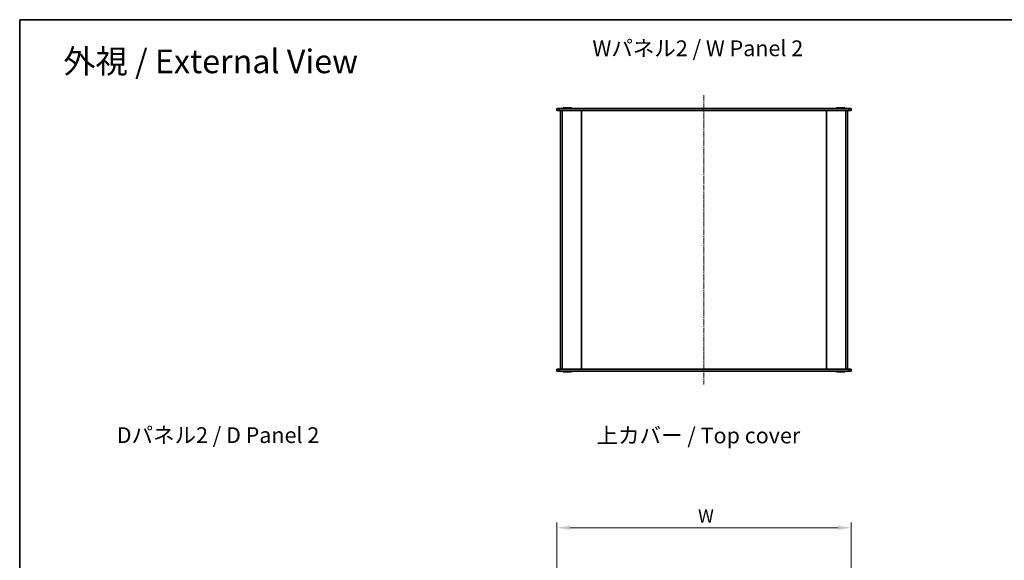
# Model space of a CAD drawing. Units: millimetres. Extents: x 14 to 7874, y 8 to 1694.
# Drawn here: x 415 to 1352, y 899 to 1413 of the extents above; entities that cross this region are included whole.
import ezdxf

# ---------------------------------------------------------------- set-up
doc = ezdxf.new("R2010")
doc.units = ezdxf.units.MM
doc.linetypes.add('CHAIN', pattern=[0.3543, 0.2362, -0.0295, 0.0591, -0.0295])
doc.layers.get('Defpoints').update_dxf_attribs({"lineweight": 25})
for name, color, linetype, lineweight in [('Border (ISO)', 7, 'Continuous', 35), ('Centerline (ISO)', 131, 'Continuous', 18), ('Dimension (ISO)', 7, 'Continuous', 18), ('Dimension (ISO) @ 1', 7, 'Continuous', 18), ('Symbol (ISO)', 7, 'Continuous', 18), ('Visible (ISO)', 7, 'Continuous', 35), ('Visible Narrow (ISO)', 7, 'Continuous', 25)]:
    doc.layers.add(name, color=color, linetype=linetype, lineweight=lineweight)
doc.styles.add('Note Text (TK)', font='txt')
doc.dimstyles.new('Default - Method 1b (TK)', dxfattribs={"dimtxt": 2.5, "dimasz": 2.5, "dimexe": 1, "dimexo": 1.5, "dimgap": 1, "dimtad": 1, "dimrnd": 1e-08, "dimdsep": 46, "dimtxsty": 'Note Text (TK)', "dimcen": 0.09, "dimdle": 5, "dimclrd": 100, "dimclre": 100, "dimclrt": 7, "dimadec": 1, "dimazin": 1, "dimtfac": 1, "dimtmove": 0, "dimatfit": 3, "dimfxl": 1, "dimtolj": 1, "dimlwd": -1, "dimlwe": -1, "dimarcsym": 0})

# ---------------------------------------------------------------- blocks, each defined once
blk = doc.blocks.new('図面枠 tk図枠')
at = {"layer": 'Border (ISO)'}
for q in [(405.5, 289), (14.5, 8)]:
    blk.add_line((14.5, 289), q, dxfattribs=at)
blk = doc.blocks.new('*D26')
at = {"layer": 'Defpoints', "color": 0}
for p in [(1206.46, 929.79), (926.46, 869.79), (1206.46, 869.79)]:
    blk.add_point(p, dxfattribs=at)
at = {"layer": 'Dimension (ISO)', "color": 100}
for p, q in [((926.46, 877.29), (926.46, 934.79)), ((938.96, 929.79), (1193.96, 929.79)), ((1206.46, 877.29), (1206.46, 934.79))]:
    blk.add_line(p, q, dxfattribs=at)
for points in [[(938.96, 931.87), (938.96, 927.71), (926.46, 929.79)], [(1193.96, 931.87), (1193.96, 927.71), (1206.46, 929.79)]]:
    blk.add_solid(points, dxfattribs=at)
at = {"layer": 'Dimension (ISO)', "color": 7, "insert": (1057.02, 941.04), "char_height": 12.5, "attachment_point": 4, "style": 'Note Text (TK)'}
blk.add_mtext('\\A1; \\fＭＳ Ｐゴシック|b0|i0;\\H12.5000;W', dxfattribs=at)

msp = doc.modelspace()

# ---------------------------------------------------------------- linework, layer by layer
at = {"layer": 'Centerline (ISO)', "linetype": 'CHAIN', "ltscale": 23.990969}
msp.add_line((1066.4619, 1341.0869), (1066.4619, 1066.0869), dxfattribs=at)
at = {"layer": 'Visible (ISO)'}
for p, q in [((926.4619, 1328.5869), (926.4619, 1326.5869)), ((926.4619, 1328.5869), (928.9619, 1328.5869)), ((928.9619, 1326.5869), (926.4619, 1326.5869)), ((928.9619, 1328.5869), (1203.9619, 1328.5869)), ((1203.9619, 1326.5869), (928.9619, 1326.5869)), ((929.9619, 1326.5869), (929.9619, 1080.5869)), ((932.4619, 1329.0669), (940.4619, 1329.0669)), ((932.4619, 1328.5869), (932.4619, 1329.0669)), ((940.4619, 1328.5869), (940.4619, 1329.0669)), ((949.9619, 1326.5869), (949.9619, 1080.5869)), ((983.5285, 1326.5369), (949.9619, 1326.5369)), ((983.5285, 1326.5369), (983.5285, 1326.5869)), ((1003.5285, 1326.5369), (1003.5285, 1326.5869)), ((1056.4619, 1326.5369), (1003.5285, 1326.5369)), ((1056.4619, 1326.5369), (1056.4619, 1326.5869)), ((1076.4619, 1326.5369), (1076.4619, 1326.5869)), ((1129.3952, 1326.5369), (1076.4619, 1326.5369)), ((1129.3952, 1326.5369), (1129.3952, 1326.5869)), ((1149.3952, 1326.5369), (1149.3952, 1326.5869)), ((1182.9619, 1326.5369), (1149.3952, 1326.5369)), ((1182.9619, 1326.5869), (1182.9619, 1080.5869)), ((1192.4619, 1329.0669), (1200.4619, 1329.0669)), ((1192.4619, 1328.5869), (1192.4619, 1329.0669)), ((1200.4619, 1328.5869), (1200.4619, 1329.0669)), ((1202.9619, 1080.5869), (1202.9619, 1326.5869)), ((1203.9619, 1328.5869), (1206.4619, 1328.5869)), ((1206.4619, 1326.5869), (1203.9619, 1326.5869)), ((1206.4619, 1326.5869), (1206.4619, 1328.5869)), ((926.4619, 1080.5869), (928.9619, 1080.5869)), ((926.4619, 1080.5869), (926.4619, 1078.5869)), ((928.9619, 1078.5869), (926.4619, 1078.5869)), ((928.9619, 1080.5869), (1203.9619, 1080.5869)), ((1203.9619, 1078.5869), (928.9619, 1078.5869)), ((932.4619, 1078.5869), (932.4619, 1078.1069)), ((940.4619, 1078.1069), (932.4619, 1078.1069)), ((940.4619, 1078.5869), (940.4619, 1078.1069)), ((949.9619, 1080.6369), (983.5285, 1080.6369)), ((983.5285, 1080.6369), (983.5285, 1080.5869)), ((1003.5285, 1080.6369), (1003.5285, 1080.5869)), ((1003.5285, 1080.6369), (1056.4619, 1080.6369)), ((1056.4619, 1080.6369), (1056.4619, 1080.5869)), ((1076.4619, 1080.6369), (1076.4619, 1080.5869)), ((1076.4619, 1080.6369), (1129.3952, 1080.6369)), ((1129.3952, 1080.6369), (1129.3952, 1080.5869)), ((1149.3952, 1080.6369), (1149.3952, 1080.5869)), ((1149.3952, 1080.6369), (1182.9619, 1080.6369)), ((1192.4619, 1078.5869), (1192.4619, 1078.1069)), ((1200.4619, 1078.1069), (1192.4619, 1078.1069)), ((1200.4619, 1078.5869), (1200.4619, 1078.1069)), ((1203.9619, 1080.5869), (1206.4619, 1080.5869)), ((1206.4619, 1078.5869), (1203.9619, 1078.5869)), ((1206.4619, 1078.5869), (1206.4619, 1080.5869))]:
    msp.add_line(p, q, dxfattribs=at)
at = {"layer": 'Visible Narrow (ISO)'}
for p, q in [((928.9619, 1326.5869), (928.9619, 1328.5869)), ((931.9619, 1080.5869), (931.9619, 1326.5869)), ((1200.9619, 1326.5869), (1200.9619, 1080.5869)), ((1203.9619, 1328.5869), (1203.9619, 1326.5869)), ((928.9619, 1078.5869), (928.9619, 1080.5869)), ((1203.9619, 1080.5869), (1203.9619, 1078.5869))]:
    msp.add_line(p, q, dxfattribs=at)

# ---------------------------------------------------------------- block references
at = {"xscale": 5, "yscale": 5, "zscale": 5}
msp.add_blockref('図面枠 tk図枠', (343, -32), dxfattribs=at)

# ---------------------------------------------------------------- texts
at = {"layer": 'Symbol (ISO)', "color": 7, "attachment_point": 4, "line_spacing_factor": 1.5, "style": 'Note Text (TK)'}
for s, insert, char_height, width in [('{\\fＭＳ Ｐゴシック|b0|i0;\\H22.5000;外視 / External View}', (456.9792, 1373.3911), 22.499999, 297.105241), ('{\\fＭＳ Ｐゴシック|b0|i0;\\H15.0000;Wパネル2 / W Panel 2}', (960.3421, 1385.8138), 15.000001, 211.929822), ('{\\fＭＳ Ｐゴシック|b0|i0;\\H15.0000;Dパネル2 / D Panel 2}', (507.7994, 1017.9057), 15.000001, 207.719302), ('{\\fＭＳ Ｐゴシック|b0|i0;\\H15.0000;上カバー / Top cover}', (964.2319, 1017.5881), 15.000001, 204.912281)]:
    msp.add_mtext(s, dxfattribs=dict(at, insert=insert, char_height=char_height, width=width))

# ---------------------------------------------------------------- dimensions: what is measured, and where the dimension line sits
at = {"layer": 'Dimension (ISO) @ 1', "color": 100}
dim = msp.add_linear_dim(base=(1206.4619, 929.7911), p1=(926.4619, 869.7911), p2=(1206.4619, 869.7911), angle=180, text=' \\fＭＳ Ｐゴシック|b0|i0;\\H12.5000;W', dimstyle='Default - Method 1b (TK)', override={"dimscale": 1, "dimtxt": 12.5, "dimasz": 12.5, "dimexe": 5, "dimexo": 7.5, "dimgap": 5, "dimdec": 2, "dimcen": 0.45, "dimtol": 0, "dimlim": 0, "dimtp": 0, "dimtm": 0, "dimtdec": 2, "dimtix": 0, "dimtofl": 0, "dimtmove": 0, "dimatfit": 1}, dxfattribs=at)
dim.commit()
dim.dimension.update_dxf_attribs({"geometry": '*D26', "text_midpoint": (1066.4619, 929.7911), "dimtype": 128})

doc.saveas('drawing.dxf')
